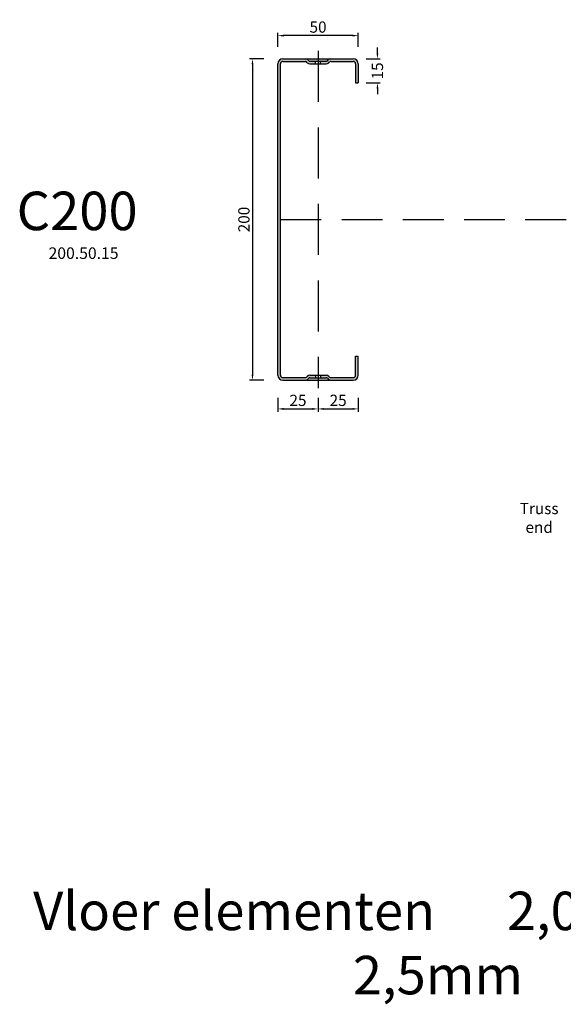
# Model space of a CAD drawing. Units: millimetres. Extents: x 135 to 9603, y -215 to 3037.
# Drawn here: x 157 to 495, y 1101 to 1714 of the extents above; entities that cross this region are included whole.
import ezdxf

# ---------------------------------------------------------------- set-up
doc = ezdxf.new("R2010")
doc.units = ezdxf.units.MM
doc.linetypes.add('CENTER', pattern=[50.8, 31.75, -6.35, 6.35, -6.35])
doc.linetypes.add('HIDDEN', pattern=[9.525, 6.35, -3.175])
for name, color, linetype in [('1', 7, 'Continuous'), ('2', 7, 'Continuous'), ('3', 7, 'Continuous'), ('CEN', 3, 'CENTER'), ('DIM', 4, 'Continuous')]:
    doc.layers.add(name, color=color, linetype=linetype)
doc.styles.add('Arial', font='arial.ttf')
doc.dimstyles.new('SIMPLETON', dxfattribs={"dimscale": 3.5, "dimtxt": 1, "dimasz": 1, "dimexe": 0.5, "dimexo": 1, "dimgap": 0.5, "dimtad": 1, "dimdec": 1, "dimzin": 0, "dimdsep": 46, "dimtxsty": 'Standard', "dimcen": 0, "dimadec": 0, "dimazin": 0, "dimtfac": 1, "dimtdec": 1, "dimtofl": 0, "dimtmove": 2, "dimatfit": 3, "dimfxl": 1, "dimtvp": 1, "dimtolj": 1, "dimtzin": 0, "dimarcsym": 0})

# ---------------------------------------------------------------- blocks, each defined once
blk = doc.blocks.new('*D49')
at = {"layer": 'Defpoints', "color": 0, "transparency": 16777216}
for p in [(320.39, 1689.87), (301.47, 1489.87), (320.39, 1489.87)]:
    blk.add_point(p, dxfattribs=at)
at = {"layer": 'DIM', "color": 0, "lineweight": -2, "transparency": 16777216}
for p, q in [((308.47, 1689.87), (299.72, 1689.87)), ((301.47, 1686.37), (301.47, 1493.37)), ((308.47, 1489.87), (299.72, 1489.87))]:
    blk.add_line(p, q, dxfattribs=at)
at = {"layer": 'DIM', "color": 0, "transparency": 16777216}
for points in [[(300.89, 1686.37), (302.06, 1686.37), (301.47, 1689.87)], [(300.89, 1493.37), (302.06, 1493.37), (301.47, 1489.87)]]:
    blk.add_solid(points, dxfattribs=at)
at = {"layer": 'DIM', "color": 0, "transparency": 16777216, "insert": (296.15, 1589.87), "char_height": 7, "attachment_point": 5, "rotation": 90, "style": 'Arial'}
blk.add_mtext('\\A1;200', dxfattribs=at)
blk = doc.blocks.new('*D50')
at = {"layer": 'Defpoints', "color": 0, "transparency": 16777216}
for p in [(317.29, 1704.34), (317.29, 1686.77), (367.29, 1686.77)]:
    blk.add_point(p, dxfattribs=at)
at = {"layer": 'DIM', "color": 0, "lineweight": -2, "transparency": 16777216}
for p, q in [((317.29, 1697.34), (317.29, 1706.09)), ((363.79, 1704.34), (320.79, 1704.34)), ((367.29, 1697.34), (367.29, 1706.09))]:
    blk.add_line(p, q, dxfattribs=at)
at = {"layer": 'DIM', "color": 0, "transparency": 16777216}
for points in [[(320.79, 1704.93), (320.79, 1703.76), (317.29, 1704.34)], [(363.79, 1704.93), (363.79, 1703.76), (367.29, 1704.34)]]:
    blk.add_solid(points, dxfattribs=at)
at = {"layer": 'DIM', "color": 0, "transparency": 16777216, "insert": (342.29, 1709.67), "char_height": 7, "attachment_point": 5, "style": 'Arial'}
blk.add_mtext('\\A1;50', dxfattribs=at)
blk = doc.blocks.new('*D51')
at = {"layer": 'Defpoints', "color": 0, "transparency": 16777216}
for p in [(364.19, 1689.87), (379.25, 1689.87), (367.29, 1674.86)]:
    blk.add_point(p, dxfattribs=at)
at = {"layer": 'DIM', "color": 0, "lineweight": -2, "transparency": 16777216}
for p, q in [((379.25, 1693.37), (379.25, 1696.87)), ((372.25, 1689.87), (381, 1689.87)), ((372.25, 1674.86), (381, 1674.86)), ((379.25, 1671.36), (379.25, 1667.86))]:
    blk.add_line(p, q, dxfattribs=at)
at = {"layer": 'DIM', "color": 0, "transparency": 16777216}
for points in [[(378.66, 1693.37), (379.83, 1693.37), (379.25, 1689.87)], [(378.66, 1671.36), (379.83, 1671.36), (379.25, 1674.86)]]:
    blk.add_solid(points, dxfattribs=at)
at = {"layer": 'DIM', "color": 0, "transparency": 16777216, "insert": (379.25, 1682.37), "char_height": 7, "attachment_point": 5, "rotation": 90, "style": 'Arial'}
blk.add_mtext('\\A1;15', dxfattribs=at)
blk = doc.blocks.new('*D54')
at = {"layer": 'Defpoints', "color": 0, "transparency": 16777216}
for p in [(317.29, 1484.87), (342.29, 1484.87), (342.29, 1471.96)]:
    blk.add_point(p, dxfattribs=at)
at = {"layer": 'DIM', "color": 0, "lineweight": -2, "transparency": 16777216}
for p, q in [((317.29, 1478.96), (317.29, 1470.21)), ((342.29, 1478.96), (342.29, 1470.21)), ((320.79, 1471.96), (338.79, 1471.96))]:
    blk.add_line(p, q, dxfattribs=at)
at = {"layer": 'DIM', "color": 0, "transparency": 16777216}
for points in [[(320.79, 1472.54), (320.79, 1471.38), (317.29, 1471.96)], [(338.79, 1472.54), (338.79, 1471.38), (342.29, 1471.96)]]:
    blk.add_solid(points, dxfattribs=at)
at = {"layer": 'DIM', "color": 0, "transparency": 16777216, "insert": (329.79, 1477.29), "char_height": 7, "attachment_point": 5, "style": 'Arial'}
blk.add_mtext('\\A1;25', dxfattribs=at)
blk = doc.blocks.new('*D55')
at = {"layer": 'Defpoints', "color": 0, "transparency": 16777216}
for p in [(342.29, 1484.87), (367.29, 1484.87), (367.29, 1471.96)]:
    blk.add_point(p, dxfattribs=at)
at = {"layer": 'DIM', "color": 0, "lineweight": -2, "transparency": 16777216}
for p, q in [((342.29, 1478.96), (342.29, 1470.21)), ((367.29, 1478.96), (367.29, 1470.21)), ((345.79, 1471.96), (363.79, 1471.96))]:
    blk.add_line(p, q, dxfattribs=at)
at = {"layer": 'DIM', "color": 0, "transparency": 16777216}
for points in [[(345.79, 1472.54), (345.79, 1471.38), (342.29, 1471.96)], [(363.79, 1472.54), (363.79, 1471.38), (367.29, 1471.96)]]:
    blk.add_solid(points, dxfattribs=at)
at = {"layer": 'DIM', "color": 0, "transparency": 16777216, "insert": (354.79, 1477.29), "char_height": 7, "attachment_point": 5, "style": 'Arial'}
blk.add_mtext('\\A1;25', dxfattribs=at)
blk = doc.blocks.new('c200ll')
h = blk.add_hatch(color=8)
h.dxf.hatch_style = 1
h.paths.add_polyline_path([(3952.42, 2639.6, -0.414214), (3953.92, 2638.1), (3953.92, 2626.19), (3955.52, 2626.19), (3955.52, 2638.1, 0.414214), (3952.42, 2641.2), (3938.43, 2641.2, 0.1968), (3936.81, 2640.54), (3936.31, 2640.05, -0.1968), (3935.61, 2639.76), (3932.02, 2639.76), (3932.02, 2638.16), (3935.61, 2638.16, 0.1968), (3937.23, 2638.83), (3937.73, 2639.31, -0.1968), (3938.43, 2639.6)])
h.paths.add_polyline_path([(3922.61, 2639.6, -0.1968), (3923.31, 2639.31), (3923.81, 2638.83, 0.1968), (3925.43, 2638.16), (3929.02, 2638.16), (3929.02, 2639.76), (3925.43, 2639.76, -0.1968), (3924.73, 2640.05), (3924.23, 2640.54, 0.1968), (3922.61, 2641.2), (3908.62, 2641.2, 0.414214), (3905.52, 2638.1), (3905.52, 2444.3, 0.414214), (3908.62, 2441.2), (3922.61, 2441.2, 0.1968), (3924.23, 2441.87), (3924.73, 2442.35, -0.1968), (3925.43, 2442.64), (3929.02, 2442.64), (3929.02, 2444.24), (3925.43, 2444.24, 0.1968), (3923.81, 2443.58), (3923.31, 2443.09, -0.1968), (3922.61, 2442.8), (3908.62, 2442.8, -0.414214), (3907.12, 2444.3), (3907.12, 2638.1, -0.414214), (3908.62, 2639.6)])
h.paths.add_polyline_path([(3952.42, 2441.2, 0.414214), (3955.52, 2444.3), (3955.52, 2456.21), (3953.92, 2456.21), (3953.92, 2444.3, -0.414214), (3952.42, 2442.8), (3938.43, 2442.8, -0.1968), (3937.73, 2443.09), (3937.23, 2443.58, 0.1968), (3935.61, 2444.24), (3932.02, 2444.24), (3932.02, 2442.64), (3935.61, 2442.64, -0.1968), (3936.31, 2442.35), (3936.81, 2441.87, 0.1968), (3938.43, 2441.2)])
h = blk.add_hatch(color=9)
h.dxf.hatch_style = 1
h.paths.add_polyline_path([(3936.31, 2442.35, 0.1968), (3935.61, 2442.64), (3925.43, 2442.64, 0.1968), (3924.73, 2442.35), (3924.23, 2441.87, -0.1968), (3922.61, 2441.2), (3938.43, 2441.2, -0.1968), (3936.81, 2441.87)])
at = {"layer": '1'}
h = blk.add_hatch(color=9, dxfattribs=at)
h.dxf.hatch_style = 1
h.paths.add_polyline_path([(3938.43, 2641.2), (3922.61, 2641.2, -0.1968), (3924.23, 2640.54), (3924.73, 2640.05, 0.1968), (3925.43, 2639.76), (3935.61, 2639.76, 0.1968), (3936.31, 2640.05), (3936.81, 2640.54, -0.1968)])
for p, q in [((3923.81, 2638.83), (3923.31, 2639.31)), ((3925.43, 2638.16), (3935.61, 2638.16)), ((3937.23, 2638.83), (3937.73, 2639.31)), ((3923.81, 2443.58), (3923.31, 2443.09)), ((3925.43, 2444.24), (3935.61, 2444.24)), ((3937.23, 2443.58), (3937.73, 2443.09))]:
    blk.add_line(p, q)
for centre, radius, start, end in [((3908.62, 2638.1), 3.1, 90, 180), ((3908.62, 2638.1), 1.5, 90, 180), ((3922.61, 2638.6), 1, 45.46586, 90), ((3925.43, 2640.47), 2.31, 225.46586, 270), ((3935.61, 2640.47), 2.31, 270, 314.53414), ((3938.43, 2638.6), 1, 90, 134.53414), ((3952.42, 2638.1), 3.1, 0, 90), ((3952.42, 2638.1), 1.5, 0, 90), ((3908.62, 2444.3), 3.1, 180, 270), ((3908.62, 2444.3), 1.5, 180, 270), ((3922.61, 2443.8), 1, 270, 314.53414), ((3925.43, 2441.93), 2.31, 90, 134.53414), ((3935.61, 2441.93), 2.31, 45.46586, 90), ((3938.43, 2443.8), 1, 225.46586, 270), ((3952.42, 2444.3), 1.5, 270, 0), ((3952.42, 2444.3), 3.1, 270, 0)]:
    blk.add_arc(centre, radius, start, end)
for p, q in [((3908.62, 2641.2), (3952.42, 2641.2)), ((3908.62, 2639.6), (3922.61, 2639.6)), ((3924.73, 2640.05), (3924.23, 2640.54)), ((3925.43, 2639.76), (3935.61, 2639.76)), ((3929.02, 2638.16), (3929.02, 2639.76)), ((3932.02, 2638.16), (3932.02, 2639.76)), ((3936.31, 2640.05), (3936.81, 2640.54)), ((3938.43, 2639.6), (3952.42, 2639.6)), ((3908.62, 2442.8), (3922.61, 2442.8)), ((3908.62, 2441.2), (3952.42, 2441.2)), ((3924.73, 2442.35), (3924.23, 2441.87)), ((3925.43, 2442.64), (3935.61, 2442.64)), ((3929.02, 2444.24), (3929.02, 2442.64)), ((3932.02, 2444.24), (3932.02, 2442.64)), ((3936.31, 2442.35), (3936.81, 2441.87)), ((3938.43, 2442.8), (3952.42, 2442.8))]:
    blk.add_line(p, q, dxfattribs=at)
for centre, radius, start, end in [((3922.61, 2638.89), 2.31, 45.46586, 90), ((3925.43, 2640.76), 1, 225.46586, 270), ((3935.61, 2640.76), 1, 270, 314.53414), ((3938.43, 2638.89), 2.31, 90, 134.53414), ((3922.61, 2443.51), 2.31, 270, 314.53414), ((3925.43, 2441.64), 1, 90, 134.53414), ((3935.61, 2441.64), 1, 45.46586, 90), ((3938.43, 2443.51), 2.31, 225.46586, 270)]:
    blk.add_arc(centre, radius, start, end, dxfattribs=at)
at = {"layer": '2'}
for p, q in [((3953.92, 2638.1), (3953.92, 2626.19)), ((3955.52, 2638.1), (3955.52, 2626.19)), ((3953.92, 2626.19), (3955.52, 2626.19)), ((3953.92, 2444.3), (3953.92, 2456.21)), ((3953.92, 2456.21), (3955.52, 2456.21)), ((3955.52, 2444.3), (3955.52, 2456.21))]:
    blk.add_line(p, q, dxfattribs=at)
at = {"layer": '3'}
for p, q in [((3905.52, 2444.3), (3905.52, 2638.1)), ((3907.12, 2444.3), (3907.12, 2638.1))]:
    blk.add_line(p, q, dxfattribs=at)

msp = doc.modelspace()

# ---------------------------------------------------------------- linework, layer by layer
at = {"layer": 'CEN', "color": 7, "linetype": 'HIDDEN', "ltscale": 5}
msp.add_line((342.295, 1694.874), (342.295, 1484.874), dxfattribs=at)
at = {"layer": 'CEN', "color": 7, "linetype": 'HIDDEN', "ltscale": 4}
msp.add_line((318.895, 1589.874), (1038.762, 1589.874), dxfattribs=at)

# ---------------------------------------------------------------- block references
msp.add_blockref('c200ll', (-3588.223, -951.328))

# ---------------------------------------------------------------- texts
at = {"attachment_point": 4}
for s, insert, char_height, width in [('{\\fArial|b0|i0|c0|p34;C200}', (154.709, 1595.229), 23.9616, 499.66794), ('{\\fArial|b0|i0|c0|p34;200.50.15}', (174.566, 1568.922), 7.18848, 149.90038), ('{\\fArial|b0|i0|c0|p34;Vloer elementen   ^I^I2,0mm\\P^I^I^I^I2,5mm}', (164.944, 1139.502), 23.9616, 729.41819)]:
    msp.add_mtext(s, dxfattribs=dict(at, insert=insert, char_height=char_height, width=width))
at = {"layer": 'DIM', "insert": (479.911, 1404.12), "char_height": 7, "attachment_point": 5, "style": 'Arial'}
msp.add_mtext('\\A1;Truss\\Pend', dxfattribs=at)

# ---------------------------------------------------------------- dimensions: what is measured, and where the dimension line sits
at = {"layer": 'DIM'}
for base, p1, p2, text, picture, middle in [((317.295, 1704.344), (367.295, 1686.774), (317.295, 1686.774), '50', '*D50', (342.295, 1709.668)), ((342.295, 1471.961), (317.295, 1484.874), (342.295, 1484.874), '25', '*D54', (329.795, 1477.285)), ((367.295, 1471.961), (342.295, 1484.874), (367.295, 1484.874), '25', '*D55', (354.795, 1477.285))]:
    dim = msp.add_linear_dim(base=base, p1=p1, p2=p2, text=text, dimstyle='SIMPLETON', override={"dimtxt": 2, "dimdec": 0, "dimtxsty": 'Arial', "dimfxl": 2, "dimfxlon": 1}, dxfattribs=at)
    dim.commit()
    dim.dimension.update_dxf_attribs({"geometry": picture, "text_midpoint": middle})
dim = msp.add_linear_dim(base=(379.246, 1689.874), p1=(367.295, 1674.864), p2=(364.195, 1689.874), angle=270, text='15', dimstyle='SIMPLETON', override={"dimtxt": 2, "dimdec": 0, "dimtxsty": 'Arial', "dimfxl": 2, "dimfxlon": 1}, dxfattribs=at)
dim.commit()
dim.dimension.update_dxf_attribs({"geometry": '*D51', "text_midpoint": (379.246, 1682.369), "dimtype": 160})
dim = msp.add_linear_dim(base=(301.474, 1489.874), p1=(320.395, 1689.874), p2=(320.395, 1489.874), angle=270, text='200', dimstyle='SIMPLETON', override={"dimtxt": 2, "dimdec": 0, "dimtxsty": 'Arial', "dimfxl": 2, "dimfxlon": 1}, dxfattribs=at)
dim.commit()
dim.dimension.update_dxf_attribs({"geometry": '*D49', "text_midpoint": (296.15, 1589.874)})

doc.saveas('drawing.dxf')
